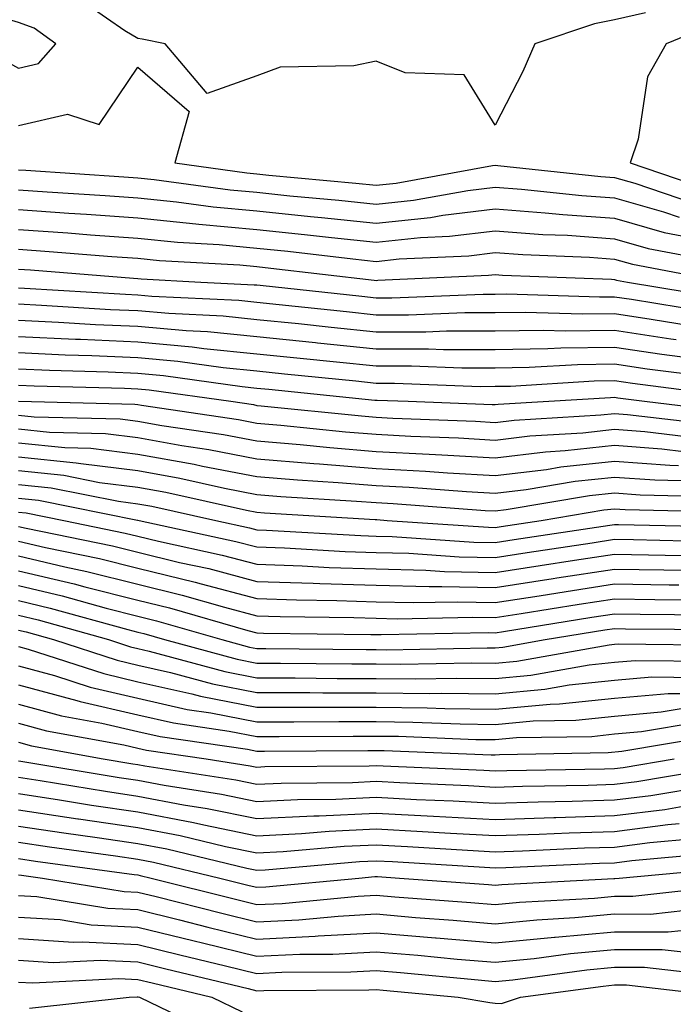
# Model space of a CAD drawing. Units: inches. Extents: x 1008083 to 1010723, y 7247738 to 7250378.
# Drawn here: x 1009908 to 1009963, y 7248101 to 7248184 of the extents above; entities that cross this region are included whole.
import ezdxf

# ---------------------------------------------------------------- set-up
doc = ezdxf.new("R2010")
doc.units = ezdxf.units.IN
doc.header["$MEASUREMENT"] = 0
doc.layers.add('Contour_10087247', color=7, linetype='Continuous', true_color=0x043127)

msp = doc.modelspace()

# ---------------------------------------------------------------- linework, layer by layer
at = {"layer": 'Contour_10087247'}
for points in [[(1009960.648, 7248184.518, 3035), (1009958.05, 7248183.912, 3035), (1009956.38, 7248183.59, 3035), (1009951.37, 7248181.92, 3035), (1009950.374, 7248179.596, 3035), (1009948.05, 7248175.094, 3035), (1009945.443, 7248179.313, 3035), (1009940.482, 7248179.488, 3035), (1009938.05, 7248180.465, 3035), (1009936.185, 7248180.055, 3035), (1009930.003, 7248179.967, 3035), (1009928.05, 7248179.235, 3035), (1009923.88, 7248177.75, 3035), (1009920.345, 7248181.92, 3035), (1009918.431, 7248182.301, 3035), (1009918.05, 7248182.35, 3035), (1009916.966, 7248183.004, 3035), (1009912.357, 7248186.227, 3035)], [(1009891.81, 7248185.68, 3036), (1009895.003, 7248181.92, 3036), (1009897.444, 7248181.315, 3036), (1009898.05, 7248180.934, 3036), (1009899.378, 7248180.592, 3036), (1009906.722, 7248180.592, 3036), (1009908.05, 7248179.86, 3036), (1009909.72, 7248180.25, 3036), (1009911.194, 7248181.92, 3036), (1009909.349, 7248183.219, 3036), (1009908.05, 7248183.688, 3036), (1009905.501, 7248184.469, 3036)], [(1009966.409, 7248183.561, 3036), (1009962.396, 7248181.92, 3036), (1009960.814, 7248179.156, 3036), (1009960.032, 7248173.902, 3036), (1009959.378, 7248171.92, 3036), (1009965.853, 7248169.723, 3036)], [(1009908.05, 7248175.065, 3035), (1009912.151, 7248176.022, 3035), (1009914.827, 7248175.143, 3035), (1009918.05, 7248179.967, 3035), (1009922.357, 7248176.227, 3035), (1009921.155, 7248171.92, 3035), (1009927.22, 7248171.09, 3035), (1009928.05, 7248171.012, 3035), (1009929.066, 7248170.904, 3035), (1009936.36, 7248170.231, 3035), (1009938.05, 7248170.055, 3035), (1009939.739, 7248170.231, 3035), (1009947.825, 7248171.695, 3035), (1009948.05, 7248171.725, 3035), (1009948.265, 7248171.705, 3035), (1009956.907, 7248170.777, 3035), (1009958.05, 7248170.699, 3035), (1009959.759, 7248170.211, 3035), (1009964.671, 7248168.541, 3035)], [(1009908.05, 7248171.344, 3034), (1009908.665, 7248171.305, 3034), (1009916.888, 7248170.758, 3034), (1009918.05, 7248170.67, 3034), (1009919.437, 7248170.533, 3034), (1009925.794, 7248169.664, 3034), (1009928.05, 7248169.459, 3034), (1009930.804, 7248169.166, 3034), (1009934.915, 7248168.785, 3034), (1009938.05, 7248168.453, 3034), (1009941.185, 7248168.785, 3034), (1009945.745, 7248169.615, 3034), (1009948.05, 7248169.889, 3034), (1009950.247, 7248169.723, 3034), (1009955.316, 7248169.186, 3034), (1009958.05, 7248168.99, 3034), (1009962.161, 7248167.809, 3034), (1009963.489, 7248167.36, 3034)], [(1009908.05, 7248169.674, 3033), (1009910.462, 7248169.508, 3033), (1009915.316, 7248169.186, 3033), (1009918.05, 7248168.99, 3033), (1009921.312, 7248168.658, 3033), (1009924.368, 7248168.238, 3033), (1009928.05, 7248167.897, 3033), (1009932.542, 7248167.428, 3033), (1009933.47, 7248167.34, 3033), (1009938.05, 7248166.861, 3033), (1009942.63, 7248167.34, 3033), (1009943.655, 7248167.526, 3033), (1009948.05, 7248168.063, 3033), (1009952.23, 7248167.74, 3033), (1009953.714, 7248167.584, 3033), (1009958.05, 7248167.272, 3033), (1009962.21, 7248166.08, 3033), (1009964.28, 7248165.69, 3033)], [(1009908.05, 7248168.014, 3032), (1009912.259, 7248167.711, 3032), (1009913.743, 7248167.613, 3032), (1009918.05, 7248167.301, 3032), (1009922.933, 7248166.803, 3032), (1009923.177, 7248166.793, 3032), (1009928.05, 7248166.334, 3032), (1009932.054, 7248165.924, 3032), (1009934.31, 7248165.66, 3032), (1009938.05, 7248165.26, 3032), (1009941.78, 7248165.651, 3032), (1009944.202, 7248165.768, 3032), (1009948.05, 7248166.227, 3032), (1009952.054, 7248165.924, 3032), (1009954.124, 7248165.846, 3032), (1009958.05, 7248165.563, 3032), (1009960.882, 7248164.752, 3032), (1009966.224, 7248163.746, 3032)], [(1009908.05, 7248166.344, 3031), (1009912.181, 7248166.051, 3031), (1009914.075, 7248165.895, 3031), (1009918.05, 7248165.611, 3031), (1009921.4, 7248165.27, 3031), (1009924.896, 7248165.074, 3031), (1009928.05, 7248164.781, 3031), (1009930.638, 7248164.508, 3031), (1009936.107, 7248163.863, 3031), (1009938.05, 7248163.658, 3031), (1009939.993, 7248163.863, 3031), (1009945.843, 7248164.127, 3031), (1009948.05, 7248164.401, 3031), (1009950.355, 7248164.225, 3031), (1009955.97, 7248164, 3031), (1009958.05, 7248163.854, 3031), (1009959.554, 7248163.424, 3031), (1009967.503, 7248161.92, 3031)], [(1009908.05, 7248164.674, 3030), (1009910.618, 7248164.488, 3030), (1009915.892, 7248164.078, 3030), (1009918.05, 7248163.922, 3030), (1009919.866, 7248163.736, 3030), (1009926.614, 7248163.356, 3030), (1009928.05, 7248163.219, 3030), (1009929.232, 7248163.102, 3030), (1009937.894, 7248162.076, 3030), (1009938.05, 7248162.057, 3030), (1009938.206, 7248162.076, 3030), (1009947.474, 7248162.496, 3030), (1009948.05, 7248162.565, 3030), (1009948.646, 7248162.516, 3030), (1009957.816, 7248162.154, 3030), (1009958.05, 7248162.145, 3030), (1009958.226, 7248162.096, 3030), (1009959.134, 7248161.92, 3030), (1009966.79, 7248160.66, 3030)], [(1009908.05, 7248163.004, 3029), (1009909.066, 7248162.936, 3029), (1009917.708, 7248162.262, 3029), (1009918.05, 7248162.233, 3029), (1009918.333, 7248162.203, 3029), (1009923.333, 7248161.92, 3029), (1009927.835, 7248161.705, 3029), (1009928.05, 7248161.686, 3029), (1009928.314, 7248161.656, 3029), (1009936.868, 7248160.738, 3029), (1009938.05, 7248160.611, 3029), (1009939.359, 7248160.611, 3029), (1009947.044, 7248160.914, 3029), (1009948.05, 7248160.914, 3029), (1009949.036, 7248160.934, 3029), (1009956.81, 7248160.68, 3029), (1009958.05, 7248160.69, 3029), (1009959.495, 7248160.475, 3029), (1009965.599, 7248159.469, 3029)], [(1009908.05, 7248161.451, 3028), (1009908.548, 7248161.422, 3028), (1009917.025, 7248160.895, 3028), (1009918.05, 7248160.856, 3028), (1009919.222, 7248160.748, 3028), (1009926.526, 7248160.397, 3028), (1009928.05, 7248160.24, 3028), (1009929.925, 7248160.045, 3028), (1009935.569, 7248159.44, 3028), (1009938.05, 7248159.186, 3028), (1009940.784, 7248159.186, 3028), (1009945.501, 7248159.371, 3028), (1009948.05, 7248159.371, 3028), (1009950.56, 7248159.41, 3028), (1009955.374, 7248159.244, 3028), (1009958.05, 7248159.283, 3028), (1009961.146, 7248158.824, 3028), (1009964.417, 7248158.287, 3028)], [(1009908.05, 7248160.084, 3027), (1009909.974, 7248159.996, 3027), (1009915.765, 7248159.635, 3027), (1009918.05, 7248159.537, 3027), (1009920.667, 7248159.303, 3027), (1009925.208, 7248159.078, 3027), (1009928.05, 7248158.795, 3027), (1009931.536, 7248158.434, 3027), (1009934.271, 7248158.141, 3027), (1009938.05, 7248157.75, 3027), (1009942.22, 7248157.75, 3027), (1009943.948, 7248157.818, 3027), (1009948.05, 7248157.818, 3027), (1009952.083, 7248157.887, 3027), (1009953.948, 7248157.818, 3027), (1009958.05, 7248157.877, 3027), (1009962.796, 7248157.174, 3027), (1009963.226, 7248157.096, 3027)], [(1009908.05, 7248158.727, 3026), (1009911.4, 7248158.57, 3026), (1009914.505, 7248158.375, 3026), (1009918.05, 7248158.229, 3026), (1009922.112, 7248157.858, 3026), (1009923.9, 7248157.77, 3026), (1009928.05, 7248157.36, 3026), (1009932.972, 7248156.842, 3026), (1009933.148, 7248156.822, 3026), (1009938.05, 7248156.315, 3026), (1009942.444, 7248156.315, 3026), (1009943.704, 7248156.266, 3026), (1009948.05, 7248156.276, 3026), (1009952.474, 7248156.344, 3026), (1009953.558, 7248156.412, 3026), (1009958.05, 7248156.471, 3026), (1009962.015, 7248155.885, 3026), (1009964.398, 7248155.572, 3026)], [(1009908.05, 7248157.36, 3025), (1009912.825, 7248157.145, 3025), (1009913.255, 7248157.125, 3025), (1009918.05, 7248156.91, 3025), (1009922.63, 7248156.5, 3025), (1009923.607, 7248156.363, 3025), (1009928.05, 7248155.914, 3025), (1009931.673, 7248155.543, 3025), (1009934.739, 7248155.231, 3025), (1009938.05, 7248154.889, 3025), (1009941.019, 7248154.889, 3025), (1009945.247, 7248154.723, 3025), (1009948.05, 7248154.723, 3025), (1009950.901, 7248154.772, 3025), (1009954.954, 7248155.016, 3025), (1009958.05, 7248155.065, 3025), (1009960.784, 7248154.654, 3025), (1009965.98, 7248153.99, 3025)], [(1009908.05, 7248156.002, 3024), (1009911.956, 7248155.826, 3024), (1009914.202, 7248155.768, 3024), (1009918.05, 7248155.602, 3024), (1009921.429, 7248155.299, 3024), (1009925.208, 7248154.762, 3024), (1009928.05, 7248154.479, 3024), (1009930.364, 7248154.235, 3024), (1009936.341, 7248153.629, 3024), (1009938.05, 7248153.453, 3024), (1009939.583, 7248153.453, 3024), (1009946.8, 7248153.17, 3024), (1009948.05, 7248153.18, 3024), (1009949.329, 7248153.199, 3024), (1009956.341, 7248153.629, 3024), (1009958.05, 7248153.658, 3024), (1009959.564, 7248153.434, 3024), (1009967.562, 7248152.408, 3024)], [(1009908.05, 7248154.645, 3023), (1009910.657, 7248154.527, 3023), (1009915.579, 7248154.391, 3023), (1009918.05, 7248154.283, 3023), (1009920.218, 7248154.088, 3023), (1009926.81, 7248153.16, 3023), (1009928.05, 7248153.033, 3023), (1009929.056, 7248152.926, 3023), (1009937.943, 7248152.027, 3023), (1009938.05, 7248152.018, 3023), (1009938.148, 7248152.018, 3023), (1009940.745, 7248151.92, 3023), (1009947.786, 7248151.656, 3023), (1009948.05, 7248151.637, 3023), (1009948.304, 7248151.666, 3023), (1009952.542, 7248151.92, 3023), (1009957.728, 7248152.242, 3023), (1009958.05, 7248152.252, 3023), (1009958.333, 7248152.203, 3023), (1009960.56, 7248151.92, 3023), (1009967.259, 7248151.129, 3023)], [(1009908.05, 7248153.277, 3022), (1009909.349, 7248153.219, 3022), (1009916.946, 7248153.024, 3022), (1009918.05, 7248152.975, 3022), (1009919.017, 7248152.887, 3022), (1009925.862, 7248151.92, 3022), (1009927.767, 7248151.637, 3022), (1009928.05, 7248151.578, 3022), (1009928.421, 7248151.549, 3022), (1009936.819, 7248150.69, 3022), (1009938.05, 7248150.582, 3022), (1009939.456, 7248150.514, 3022), (1009946.38, 7248150.25, 3022), (1009948.05, 7248150.152, 3022), (1009949.632, 7248150.338, 3022), (1009956.907, 7248150.777, 3022), (1009958.05, 7248150.895, 3022), (1009959.153, 7248150.817, 3022), (1009966.126, 7248149.996, 3022)], [(1009908.05, 7248151.92, 3021), (1009917.806, 7248151.676, 3021), (1009918.05, 7248151.647, 3021), (1009918.382, 7248151.588, 3021), (1009926.517, 7248150.387, 3021), (1009928.05, 7248150.084, 3021), (1009930.052, 7248149.918, 3021), (1009935.491, 7248149.361, 3021), (1009938.05, 7248149.156, 3021), (1009940.98, 7248148.99, 3021), (1009944.974, 7248148.844, 3021), (1009948.05, 7248148.668, 3021), (1009950.95, 7248149.02, 3021), (1009955.413, 7248149.283, 3021), (1009958.05, 7248149.567, 3021), (1009960.589, 7248149.381, 3021), (1009964.993, 7248148.863, 3021)], [(1009908.05, 7248150.758, 3020), (1009909.349, 7248150.621, 3020), (1009916.575, 7248150.445, 3020), (1009918.05, 7248150.26, 3020), (1009920.071, 7248149.899, 3020), (1009925.257, 7248149.127, 3020), (1009928.05, 7248148.59, 3020), (1009931.683, 7248148.287, 3020), (1009934.163, 7248148.033, 3020), (1009938.05, 7248147.721, 3020), (1009942.493, 7248147.477, 3020), (1009943.568, 7248147.438, 3020), (1009948.05, 7248147.184, 3020), (1009952.278, 7248147.692, 3020), (1009953.919, 7248147.789, 3020), (1009958.05, 7248148.229, 3020), (1009962.034, 7248147.936, 3020), (1009963.851, 7248147.721, 3020)], [(1009908.05, 7248149.596, 3019), (1009910.648, 7248149.322, 3019), (1009915.335, 7248149.205, 3019), (1009918.05, 7248148.873, 3019), (1009921.761, 7248148.209, 3019), (1009924.007, 7248147.877, 3019), (1009928.05, 7248147.096, 3019), (1009932.825, 7248146.695, 3019), (1009933.304, 7248146.666, 3019), (1009938.05, 7248146.285, 3019), (1009942.191, 7248146.061, 3019), (1009944.046, 7248145.924, 3019), (1009948.05, 7248145.699, 3019), (1009952.337, 7248146.207, 3019), (1009953.558, 7248146.412, 3019), (1009958.05, 7248146.901, 3019), (1009962.689, 7248146.559, 3019), (1009963.431, 7248146.539, 3019)], [(1009908.05, 7248148.434, 3018), (1009911.937, 7248148.033, 3018), (1009914.105, 7248147.975, 3018), (1009918.05, 7248147.486, 3018), (1009922.776, 7248146.647, 3018), (1009923.489, 7248146.481, 3018), (1009928.05, 7248145.602, 3018), (1009931.448, 7248145.318, 3018), (1009934.857, 7248145.113, 3018), (1009938.05, 7248144.85, 3018), (1009940.833, 7248144.703, 3018), (1009945.628, 7248144.342, 3018), (1009948.05, 7248144.205, 3018), (1009950.648, 7248144.518, 3018), (1009954.759, 7248145.211, 3018), (1009958.05, 7248145.563, 3018), (1009961.448, 7248145.318, 3018), (1009964.73, 7248145.24, 3018)], [(1009908.05, 7248147.272, 3017), (1009912.894, 7248146.764, 3017), (1009913.275, 7248146.695, 3017), (1009918.05, 7248146.1, 3017), (1009921.595, 7248145.465, 3017), (1009925.345, 7248144.625, 3017), (1009928.05, 7248144.108, 3017), (1009930.071, 7248143.942, 3017), (1009936.419, 7248143.551, 3017), (1009938.05, 7248143.424, 3017), (1009939.476, 7248143.346, 3017), (1009947.2, 7248142.77, 3017), (1009948.05, 7248142.721, 3017), (1009948.958, 7248142.828, 3017), (1009955.96, 7248144.01, 3017), (1009958.05, 7248144.235, 3017), (1009960.208, 7248144.078, 3017), (1009966.028, 7248143.942, 3017)], [(1009908.05, 7248146.11, 3016), (1009911.849, 7248145.719, 3016), (1009914.857, 7248145.113, 3016), (1009918.05, 7248144.713, 3016), (1009920.423, 7248144.293, 3016), (1009927.191, 7248142.779, 3016), (1009928.05, 7248142.613, 3016), (1009928.685, 7248142.555, 3016), (1009937.972, 7248141.998, 3016), (1009938.05, 7248141.988, 3016), (1009938.118, 7248141.988, 3016), (1009938.978, 7248141.92, 3016), (1009947.484, 7248141.354, 3016), (1009948.05, 7248141.344, 3016), (1009948.548, 7248141.422, 3016), (1009951.898, 7248141.92, 3016), (1009957.161, 7248142.809, 3016), (1009958.05, 7248142.897, 3016), (1009958.958, 7248142.828, 3016), (1009967.327, 7248142.643, 3016)], [(1009908.05, 7248144.947, 3015), (1009910.794, 7248144.664, 3015), (1009916.439, 7248143.531, 3015), (1009918.05, 7248143.326, 3015), (1009919.241, 7248143.111, 3015), (1009924.593, 7248141.92, 3015), (1009927.435, 7248141.305, 3015), (1009928.05, 7248141.139, 3015), (1009928.851, 7248141.119, 3015), (1009936.78, 7248140.651, 3015), (1009938.05, 7248140.611, 3015), (1009939.398, 7248140.572, 3015), (1009946.243, 7248140.113, 3015), (1009948.05, 7248140.074, 3015), (1009949.642, 7248140.328, 3015), (1009957.659, 7248141.529, 3015), (1009958.05, 7248141.588, 3015), (1009958.382, 7248141.588, 3015), (1009967.513, 7248141.383, 3015)], [(1009908.05, 7248143.785, 3014), (1009909.739, 7248143.61, 3014), (1009918.021, 7248141.949, 3014), (1009918.05, 7248141.94, 3014), (1009918.069, 7248141.94, 3014), (1009918.167, 7248141.92, 3014), (1009926.292, 7248140.162, 3014), (1009928.05, 7248139.703, 3014), (1009930.355, 7248139.615, 3014), (1009935.452, 7248139.322, 3014), (1009938.05, 7248139.235, 3014), (1009940.804, 7248139.166, 3014), (1009945.013, 7248138.883, 3014), (1009948.05, 7248138.815, 3014), (1009950.735, 7248139.235, 3014), (1009956.185, 7248140.055, 3014), (1009958.05, 7248140.338, 3014), (1009959.651, 7248140.318, 3014), (1009966.292, 7248140.162, 3014)], [(1009908.05, 7248142.623, 3013), (1009908.685, 7248142.555, 3013), (1009911.859, 7248141.92, 3013), (1009916.995, 7248140.865, 3013), (1009918.05, 7248140.602, 3013), (1009919.798, 7248140.172, 3013), (1009925.15, 7248139.02, 3013), (1009928.05, 7248138.258, 3013), (1009931.849, 7248138.121, 3013), (1009934.114, 7248137.985, 3013), (1009938.05, 7248137.858, 3013), (1009942.22, 7248137.75, 3013), (1009943.782, 7248137.652, 3013), (1009948.05, 7248137.555, 3013), (1009951.829, 7248138.141, 3013), (1009954.71, 7248138.58, 3013), (1009958.05, 7248139.098, 3013), (1009960.921, 7248139.049, 3013), (1009965.081, 7248138.951, 3013)], [(1009908.05, 7248141.422, 3012), (1009908.694, 7248141.276, 3012), (1009915.921, 7248139.791, 3012), (1009918.05, 7248139.254, 3012), (1009921.566, 7248138.404, 3012), (1009924.007, 7248137.877, 3012), (1009928.05, 7248136.813, 3012), (1009932.776, 7248136.647, 3012), (1009933.333, 7248136.637, 3012), (1009938.05, 7248136.481, 3012), (1009942.503, 7248136.373, 3012), (1009943.577, 7248136.393, 3012), (1009948.05, 7248136.295, 3012), (1009952.913, 7248137.057, 3012), (1009953.226, 7248137.096, 3012), (1009958.05, 7248137.848, 3012), (1009962.191, 7248137.779, 3012), (1009963.87, 7248137.74, 3012)], [(1009908.05, 7248140.182, 3011), (1009910.316, 7248139.654, 3011), (1009914.857, 7248138.727, 3011), (1009918.05, 7248137.916, 3011), (1009922.874, 7248136.744, 3011), (1009923.372, 7248136.598, 3011), (1009928.05, 7248135.367, 3011), (1009931.38, 7248135.25, 3011), (1009934.759, 7248135.211, 3011), (1009938.05, 7248135.104, 3011), (1009941.155, 7248135.026, 3011), (1009944.866, 7248135.104, 3011), (1009948.05, 7248135.026, 3011), (1009951.732, 7248135.602, 3011), (1009953.997, 7248135.973, 3011), (1009958.05, 7248136.598, 3011), (1009962.65, 7248136.52, 3011), (1009963.45, 7248136.52, 3011)], [(1009908.05, 7248138.942, 3010), (1009911.946, 7248138.024, 3010), (1009913.782, 7248137.652, 3010), (1009918.05, 7248136.578, 3010), (1009921.79, 7248135.66, 3010), (1009925.325, 7248134.645, 3010), (1009928.05, 7248133.932, 3010), (1009929.993, 7248133.863, 3010), (1009936.185, 7248133.785, 3010), (1009938.05, 7248133.727, 3010), (1009939.808, 7248133.678, 3010), (1009946.165, 7248133.805, 3010), (1009948.05, 7248133.766, 3010), (1009950.237, 7248134.108, 3010), (1009955.081, 7248134.889, 3010), (1009958.05, 7248135.348, 3010), (1009961.429, 7248135.299, 3010), (1009964.71, 7248135.26, 3010)], [(1009908.05, 7248137.692, 3009), (1009912.728, 7248136.598, 3009), (1009913.626, 7248136.344, 3009), (1009918.05, 7248135.231, 3009), (1009920.716, 7248134.586, 3009), (1009927.278, 7248132.692, 3009), (1009928.05, 7248132.486, 3009), (1009928.597, 7248132.467, 3009), (1009937.61, 7248132.36, 3009), (1009938.05, 7248132.35, 3009), (1009938.47, 7248132.34, 3009), (1009947.454, 7248132.516, 3009), (1009948.05, 7248132.506, 3009), (1009948.743, 7248132.613, 3009), (1009956.165, 7248133.805, 3009), (1009958.05, 7248134.098, 3009), (1009960.198, 7248134.068, 3009), (1009965.96, 7248134.01, 3009)], [(1009908.05, 7248136.451, 3008), (1009911.722, 7248135.592, 3008), (1009915.413, 7248134.557, 3008), (1009918.05, 7248133.893, 3008), (1009919.632, 7248133.502, 3008), (1009925.12, 7248131.92, 3008), (1009927.425, 7248131.295, 3008), (1009928.05, 7248131.168, 3008), (1009928.802, 7248131.168, 3008), (1009937.22, 7248131.09, 3008), (1009938.05, 7248131.09, 3008), (1009938.89, 7248131.08, 3008), (1009947.366, 7248131.236, 3008), (1009948.05, 7248131.236, 3008), (1009948.685, 7248131.285, 3008), (1009952.23, 7248131.92, 3008), (1009957.239, 7248132.731, 3008), (1009958.05, 7248132.858, 3008), (1009958.968, 7248132.838, 3008), (1009967.21, 7248132.76, 3008)], [(1009908.05, 7248135.201, 3007), (1009910.706, 7248134.576, 3007), (1009917.21, 7248132.76, 3007), (1009918.05, 7248132.545, 3007), (1009918.558, 7248132.428, 3007), (1009920.296, 7248131.92, 3007), (1009926.4, 7248130.27, 3007), (1009928.05, 7248129.938, 3007), (1009930.032, 7248129.938, 3007), (1009936.009, 7248129.879, 3007), (1009938.05, 7248129.879, 3007), (1009940.11, 7248129.86, 3007), (1009946.097, 7248129.967, 3007), (1009948.05, 7248129.947, 3007), (1009949.857, 7248130.113, 3007), (1009957.62, 7248131.49, 3007), (1009958.05, 7248131.539, 3007), (1009958.401, 7248131.568, 3007), (1009967.601, 7248131.471, 3007)], [(1009908.05, 7248133.961, 3006), (1009909.7, 7248133.57, 3006), (1009915.589, 7248131.92, 3006), (1009917.444, 7248131.315, 3006), (1009918.05, 7248131.178, 3006), (1009919.007, 7248130.963, 3006), (1009925.364, 7248129.235, 3006), (1009928.05, 7248128.717, 3006), (1009931.263, 7248128.707, 3006), (1009934.798, 7248128.668, 3006), (1009938.05, 7248128.668, 3006), (1009941.331, 7248128.639, 3006), (1009944.827, 7248128.697, 3006), (1009948.05, 7248128.668, 3006), (1009951.038, 7248128.932, 3006), (1009955.941, 7248129.811, 3006), (1009958.05, 7248130.035, 3006), (1009959.788, 7248130.182, 3006), (1009966.243, 7248130.113, 3006)], [(1009908.05, 7248132.711, 3005), (1009908.694, 7248132.565, 3005), (1009910.98, 7248131.92, 3005), (1009916.321, 7248130.192, 3005), (1009918.05, 7248129.781, 3005), (1009920.794, 7248129.176, 3005), (1009924.339, 7248128.209, 3005), (1009928.05, 7248127.486, 3005), (1009932.493, 7248127.477, 3005), (1009933.597, 7248127.467, 3005), (1009938.05, 7248127.457, 3005), (1009942.562, 7248127.408, 3005), (1009943.558, 7248127.428, 3005), (1009948.05, 7248127.379, 3005), (1009952.21, 7248127.76, 3005), (1009954.251, 7248128.121, 3005), (1009958.05, 7248128.522, 3005), (1009961.175, 7248128.795, 3005), (1009964.886, 7248128.756, 3005)], [(1009908.05, 7248131.334, 3004), (1009908.851, 7248131.119, 3004), (1009915.198, 7248129.068, 3004), (1009918.05, 7248128.385, 3004), (1009922.591, 7248127.379, 3004), (1009923.314, 7248127.184, 3004), (1009928.05, 7248126.256, 3004), (1009932.376, 7248126.246, 3004), (1009933.714, 7248126.256, 3004), (1009938.05, 7248126.246, 3004), (1009942.337, 7248126.207, 3004), (1009943.821, 7248126.149, 3004), (1009948.05, 7248126.1, 3004), (1009952.65, 7248126.52, 3004), (1009953.441, 7248126.529, 3004), (1009958.05, 7248127.018, 3004), (1009962.562, 7248127.408, 3004), (1009963.528, 7248127.399, 3004)], [(1009908.05, 7248129.733, 3003), (1009911.058, 7248128.912, 3003), (1009914.066, 7248127.936, 3003), (1009918.05, 7248126.998, 3003), (1009922.2, 7248126.07, 3003), (1009924.193, 7248125.777, 3003), (1009928.05, 7248125.026, 3003), (1009931.146, 7248125.016, 3003), (1009934.925, 7248125.045, 3003), (1009938.05, 7248125.045, 3003), (1009941.136, 7248125.006, 3003), (1009945.12, 7248124.85, 3003), (1009948.05, 7248124.811, 3003), (1009951.234, 7248125.104, 3003), (1009954.798, 7248125.172, 3003), (1009958.05, 7248125.514, 3003), (1009961.985, 7248125.856, 3003), (1009963.812, 7248126.158, 3003)], [(1009908.05, 7248128.131, 3002), (1009912.933, 7248126.803, 3002), (1009913.226, 7248126.744, 3002), (1009918.05, 7248125.602, 3002), (1009921.058, 7248124.928, 3002), (1009925.716, 7248124.254, 3002), (1009928.05, 7248123.795, 3002), (1009929.915, 7248123.785, 3002), (1009936.136, 7248123.834, 3002), (1009938.05, 7248123.834, 3002), (1009939.944, 7248123.815, 3002), (1009946.419, 7248123.551, 3002), (1009948.05, 7248123.531, 3002), (1009949.827, 7248123.697, 3002), (1009956.165, 7248123.805, 3002), (1009958.05, 7248124.01, 3002), (1009960.335, 7248124.205, 3002), (1009964.984, 7248124.986, 3002)], [(1009908.05, 7248126.52, 3001), (1009911.663, 7248125.533, 3001), (1009915.052, 7248124.918, 3001), (1009918.05, 7248124.205, 3001), (1009919.925, 7248123.795, 3001), (1009927.249, 7248122.721, 3001), (1009928.05, 7248122.565, 3001), (1009928.694, 7248122.565, 3001), (1009937.347, 7248122.623, 3001), (1009938.05, 7248122.623, 3001), (1009938.743, 7248122.613, 3001), (1009947.718, 7248122.252, 3001), (1009948.05, 7248122.252, 3001), (1009948.411, 7248122.281, 3001), (1009957.523, 7248122.447, 3001), (1009958.685, 7248122.555, 3001), (1009966.155, 7248123.815, 3001)], [(1009908.05, 7248124.918, 3000), (1009910.403, 7248124.274, 3000), (1009916.878, 7248123.092, 3000), (1009918.05, 7248122.818, 3000), (1009918.782, 7248122.652, 3000), (1009923.782, 7248121.92, 3000), (1009927.474, 7248121.344, 3000), (1009928.05, 7248121.227, 3000), (1009928.704, 7248121.266, 3000), (1009937.464, 7248121.334, 3000), (1009938.05, 7248121.363, 3000), (1009938.636, 7248121.334, 3000), (1009947.093, 7248120.963, 3000), (1009948.05, 7248120.914, 3000), (1009949.026, 7248120.943, 3000), (1009957.21, 7248121.08, 3000), (1009958.05, 7248121.11, 3000), (1009958.773, 7248121.197, 3000), (1009963.069, 7248121.92, 3000)], [(1009908.05, 7248123.317, 2999), (1009909.144, 7248123.014, 2999), (1009915.14, 7248121.92, 2999), (1009917.64, 7248121.51, 2999), (1009918.05, 7248121.451, 2999), (1009918.636, 7248121.334, 2999), (1009926.282, 7248120.152, 2999), (1009928.05, 7248119.791, 2999), (1009930.081, 7248119.889, 2999), (1009936.068, 7248119.938, 2999), (1009938.05, 7248120.035, 2999), (1009940.042, 7248119.928, 2999), (1009945.804, 7248119.674, 2999), (1009948.05, 7248119.557, 2999), (1009950.345, 7248119.625, 2999), (1009955.853, 7248119.723, 2999), (1009958.05, 7248119.791, 2999), (1009959.944, 7248120.026, 2999), (1009967.405, 7248121.276, 2999)], [(1009908.05, 7248121.744, 2998), (1009908.255, 7248121.715, 2998), (1009916.487, 7248120.358, 2998), (1009918.05, 7248120.123, 2998), (1009920.267, 7248119.703, 2998), (1009925.091, 7248118.961, 2998), (1009928.05, 7248118.346, 2998), (1009931.448, 7248118.522, 2998), (1009934.671, 7248118.541, 2998), (1009938.05, 7248118.697, 2998), (1009941.448, 7248118.522, 2998), (1009944.515, 7248118.385, 2998), (1009948.05, 7248118.199, 2998), (1009951.653, 7248118.317, 2998), (1009954.495, 7248118.365, 2998), (1009958.05, 7248118.473, 2998), (1009961.116, 7248118.854, 2998), (1009965.765, 7248119.635, 2998)], [(1009908.05, 7248120.377, 2997), (1009909.866, 7248120.104, 2997), (1009915.335, 7248119.205, 2997), (1009918.05, 7248118.795, 2997), (1009921.898, 7248118.072, 2997), (1009923.89, 7248117.76, 2997), (1009928.05, 7248116.901, 2997), (1009932.825, 7248117.145, 2997), (1009933.275, 7248117.145, 2997), (1009938.05, 7248117.369, 2997), (1009942.855, 7248117.115, 2997), (1009948.05, 7248116.842, 2997), (1009952.972, 7248116.998, 2997), (1009953.128, 7248116.998, 2997), (1009958.05, 7248117.154, 2997), (1009962.288, 7248117.682, 2997), (1009964.124, 7248117.994, 2997)], [(1009908.05, 7248119.01, 2996), (1009911.478, 7248118.492, 2996), (1009914.173, 7248118.043, 2996), (1009918.05, 7248117.477, 2996), (1009922.718, 7248116.588, 2996), (1009923.587, 7248116.383, 2996), (1009928.05, 7248115.465, 2996), (1009931.78, 7248115.651, 2996), (1009934.114, 7248115.856, 2996), (1009938.05, 7248116.041, 2996), (1009941.956, 7248115.826, 2996), (1009944.29, 7248115.68, 2996), (1009948.05, 7248115.485, 2996), (1009951.732, 7248115.602, 2996), (1009954.251, 7248115.719, 2996), (1009958.05, 7248115.836, 2996), (1009962.532, 7248116.402, 2996), (1009963.48, 7248116.49, 2996)], [(1009908.05, 7248117.652, 2995), (1009913.021, 7248116.891, 2995), (1009913.089, 7248116.881, 2995), (1009918.05, 7248116.149, 2995), (1009921.605, 7248115.475, 2995), (1009925.403, 7248114.567, 2995), (1009928.05, 7248114.02, 2995), (1009930.267, 7248114.137, 2995), (1009935.384, 7248114.586, 2995), (1009938.05, 7248114.703, 2995), (1009940.696, 7248114.567, 2995), (1009945.716, 7248114.254, 2995), (1009948.05, 7248114.127, 2995), (1009950.325, 7248114.195, 2995), (1009955.53, 7248114.44, 2995), (1009958.05, 7248114.518, 2995), (1009961.019, 7248114.889, 2995), (1009964.73, 7248115.24, 2995)], [(1009908.05, 7248116.285, 2994), (1009911.839, 7248115.709, 2994), (1009914.642, 7248115.328, 2994), (1009918.05, 7248114.83, 2994), (1009920.491, 7248114.361, 2994), (1009927.22, 7248112.75, 2994), (1009928.05, 7248112.584, 2994), (1009928.743, 7248112.613, 2994), (1009936.663, 7248113.307, 2994), (1009938.05, 7248113.375, 2994), (1009939.427, 7248113.297, 2994), (1009947.151, 7248112.818, 2994), (1009948.05, 7248112.77, 2994), (1009948.929, 7248112.799, 2994), (1009956.81, 7248113.16, 2994), (1009958.05, 7248113.199, 2994), (1009959.515, 7248113.385, 2994), (1009965.989, 7248113.981, 2994)], [(1009908.05, 7248114.928, 2993), (1009910.657, 7248114.527, 2993), (1009916.194, 7248113.776, 2993), (1009918.05, 7248113.502, 2993), (1009919.378, 7248113.248, 2993), (1009924.935, 7248111.92, 2993), (1009927.415, 7248111.285, 2993), (1009928.05, 7248111.139, 2993), (1009928.802, 7248111.168, 2993), (1009936.595, 7248111.92, 2993), (1009937.933, 7248112.037, 2993), (1009938.05, 7248112.047, 2993), (1009938.167, 7248112.037, 2993), (1009940.023, 7248111.92, 2993), (1009947.493, 7248111.363, 2993), (1009948.05, 7248111.315, 2993), (1009948.607, 7248111.363, 2993), (1009958.001, 7248111.871, 2993), (1009958.05, 7248111.881, 2993), (1009958.089, 7248111.881, 2993), (1009958.46, 7248111.92, 2993), (1009967.239, 7248112.731, 2993)], [(1009908.05, 7248113.561, 2992), (1009909.476, 7248113.346, 2992), (1009917.747, 7248112.223, 2992), (1009918.05, 7248112.184, 2992), (1009918.265, 7248112.135, 2992), (1009919.183, 7248111.92, 2992), (1009926.263, 7248110.133, 2992), (1009928.05, 7248109.693, 2992), (1009930.179, 7248109.791, 2992), (1009936.536, 7248110.406, 2992), (1009938.05, 7248110.485, 2992), (1009939.622, 7248110.348, 2992), (1009945.999, 7248109.869, 2992), (1009948.05, 7248109.703, 2992), (1009950.071, 7248109.899, 2992), (1009956.37, 7248110.24, 2992), (1009958.05, 7248110.387, 2992), (1009959.583, 7248110.387, 2992), (1009967.396, 7248111.266, 2992)], [(1009908.05, 7248112.193, 2991), (1009908.294, 7248112.164, 2991), (1009910.062, 7248111.92, 2991), (1009916.927, 7248110.797, 2991), (1009918.05, 7248110.738, 2991), (1009919.612, 7248110.358, 2991), (1009925.101, 7248108.971, 2991), (1009928.05, 7248108.248, 2991), (1009931.556, 7248108.414, 2991), (1009934.857, 7248108.727, 2991), (1009938.05, 7248108.902, 2991), (1009941.351, 7248108.619, 2991), (1009944.515, 7248108.385, 2991), (1009948.05, 7248108.082, 2991), (1009951.546, 7248108.424, 2991), (1009954.73, 7248108.6, 2991), (1009958.05, 7248108.902, 2991), (1009961.077, 7248108.893, 2991), (1009965.53, 7248109.401, 2991)], [(1009908.05, 7248110.465, 2990), (1009909.593, 7248110.377, 2990), (1009915.53, 7248109.401, 2990), (1009918.05, 7248109.274, 2990), (1009921.566, 7248108.404, 2990), (1009923.939, 7248107.809, 2990), (1009928.05, 7248106.803, 2990), (1009932.933, 7248107.037, 2990), (1009933.187, 7248107.057, 2990), (1009938.05, 7248107.32, 2990), (1009943.03, 7248106.901, 2990), (1009943.079, 7248106.891, 2990), (1009948.05, 7248106.471, 2990), (1009953.011, 7248106.959, 2990), (1009953.089, 7248106.959, 2990), (1009958.05, 7248107.408, 2990), (1009962.562, 7248107.408, 2990), (1009963.655, 7248107.526, 2990)], [(1009908.05, 7248108.649, 2989), (1009911.536, 7248108.434, 2989), (1009914.134, 7248108.004, 2989), (1009918.05, 7248107.809, 2989), (1009922.776, 7248106.647, 2989), (1009923.499, 7248106.471, 2989), (1009928.05, 7248105.358, 2989), (1009931.653, 7248105.524, 2989), (1009934.427, 7248105.543, 2989), (1009938.05, 7248105.729, 2989), (1009941.566, 7248105.436, 2989), (1009944.847, 7248105.123, 2989), (1009948.05, 7248104.85, 2989), (1009951.302, 7248105.172, 2989), (1009954.378, 7248105.592, 2989), (1009958.05, 7248105.924, 2989), (1009962.044, 7248105.914, 2989), (1009964.31, 7248105.66, 2989)], [(1009908.05, 7248106.832, 2988), (1009912.669, 7248106.539, 2988), (1009913.392, 7248106.578, 2988), (1009918.05, 7248106.344, 2988), (1009921.595, 7248105.465, 2988), (1009925.413, 7248104.557, 2988), (1009928.05, 7248103.912, 2988), (1009930.14, 7248104.01, 2988), (1009935.931, 7248104.039, 2988), (1009938.05, 7248104.147, 2988), (1009940.11, 7248103.981, 2988), (1009946.605, 7248103.365, 2988), (1009948.05, 7248103.238, 2988), (1009949.515, 7248103.385, 2988), (1009955.745, 7248104.225, 2988), (1009958.05, 7248104.43, 2988), (1009960.56, 7248104.43, 2988), (1009966.185, 7248103.785, 2988)], [(1009908.05, 7248105.016, 2987), (1009910.96, 7248104.83, 2987), (1009914.935, 7248105.035, 2987), (1009918.05, 7248104.879, 2987), (1009920.423, 7248104.293, 2987), (1009927.327, 7248102.643, 2987), (1009928.05, 7248102.467, 2987), (1009928.626, 7248102.496, 2987), (1009937.435, 7248102.535, 2987), (1009938.05, 7248102.565, 2987), (1009938.646, 7248102.516, 2987), (1009944.935, 7248101.92, 2987), (1009947.601, 7248101.471, 2987), (1009948.05, 7248101.422, 2987), (1009948.568, 7248101.402, 2987), (1009950.159, 7248101.92, 2987), (1009957.112, 7248102.858, 2987), (1009958.05, 7248102.945, 2987), (1009959.075, 7248102.945, 2987), (1009967.962, 7248101.92, 2987)], [(1009908.05, 7248103.19, 2986), (1009909.251, 7248103.121, 2986), (1009916.468, 7248103.502, 2986), (1009918.05, 7248103.414, 2986), (1009919.251, 7248103.121, 2986), (1009924.261, 7248101.92, 2986), (1009926.819, 7248100.69, 2986)], [(1009908.958, 7248101.012, 2985), (1009917.337, 7248101.92, 2985), (1009918.011, 7248101.959, 2985), (1009918.05, 7248101.949, 2985), (1009918.079, 7248101.949, 2985), (1009918.187, 7248101.92, 2985), (1009924.847, 7248098.717, 2985)]]:
    msp.add_polyline3d(points, dxfattribs=at)

doc.saveas('drawing.dxf')
